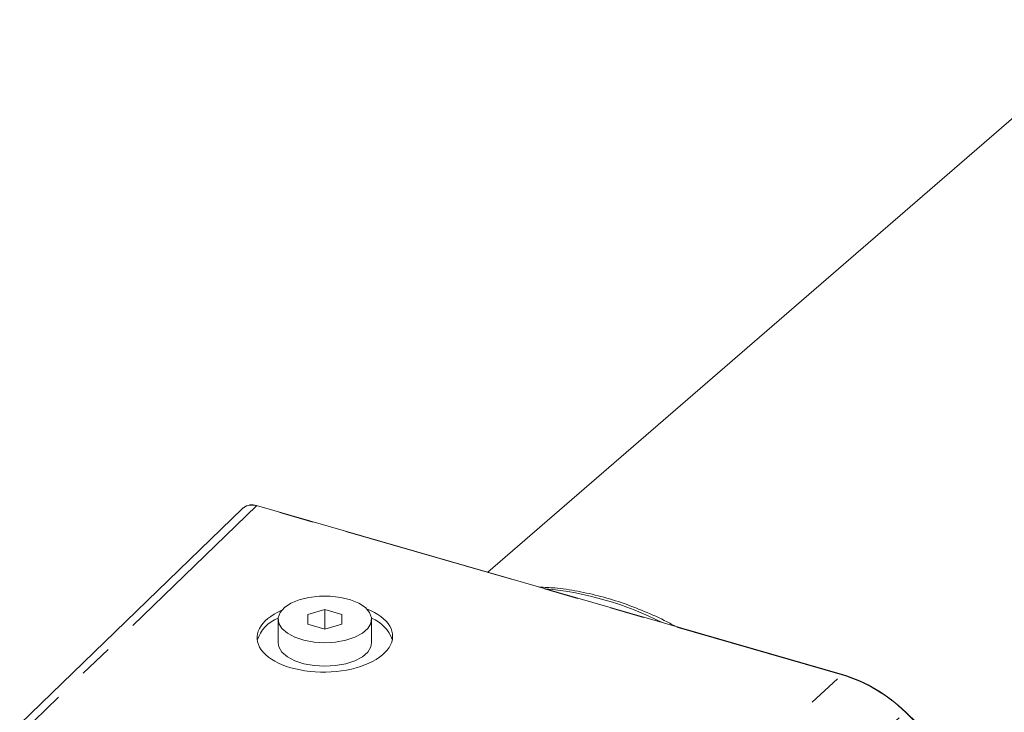
# Model space of a CAD drawing. Units: millimetres. Extents: x 11 to 1180, y 5 to 832.
# Drawn here: x 874 to 910, y 702 to 727 of the extents above; entities that cross this region are included whole.
import ezdxf

# ---------------------------------------------------------------- set-up
doc = ezdxf.new("R2010")
doc.units = ezdxf.units.MM
doc.linetypes.add('PHANTOM', pattern=[12.7, 6.35, -1.27, 1.27, -1.27, 1.27, -1.27])

msp = doc.modelspace()

# ---------------------------------------------------------------- linework, layer by layer
at = {"color": 7, "linetype": 'Continuous', "lineweight": 15}
for p, q in [((914.634977, 727.184867), (891.077811, 706.783763)), ((882.031329, 709.133894), (873.810683, 701.173058)), ((882.553079, 709.244642), (904.160436, 703.007138)), ((885.069527, 705.4036), (884.444525, 705.223179)), ((884.444525, 705.223179), (884.444527, 704.862334)), ((884.444525, 704.862335), (884.444525, 705.223179)), ((885.694525, 705.223178), (885.069527, 705.4036)), ((885.069527, 704.681912), (885.069527, 705.4036)), ((885.694527, 704.862334), (885.694525, 705.223178)), ((883.344522, 705.042756), (883.344522, 704.176729)), ((884.444527, 704.862334), (885.069526, 704.681913)), ((885.069526, 704.681913), (885.694527, 704.862334)), ((886.79453, 704.176732), (886.794524, 705.042758)), ((906.497076, 701.618228), (910.805771, 697.468165))]:
    msp.add_line(p, q, dxfattribs=at)
at = {"color": 8, "linetype": 'PHANTOM', "lineweight": 0}
for p, q in [((882.543262, 709.235918), (874.318822, 701.271407)), ((904.15062, 702.998415), (882.543262, 709.235918)), ((895.535436, 695.146702), (904.15062, 702.998415)), ((897.653449, 693.887744), (906.487138, 701.609576)), ((910.795832, 697.459515), (906.487138, 701.609576))]:
    msp.add_line(p, q, dxfattribs=at)
at = {"color": 7, "linetype": 'Continuous', "lineweight": 15, "flags": 128}
for points in [[(883.575633, 705.474006), (883.416994, 705.290122), (883.347445, 705.092904), (883.370734, 704.892983), (883.485603, 704.701138), (883.685863, 704.527705), (883.960715, 704.382044), (884.295344, 704.271999), (884.671715, 704.203505), (885.069524, 704.180257), (885.467337, 704.203504), (885.843701, 704.271997), (886.17833, 704.382042), (886.453189, 704.527704), (886.65345, 704.701135), (886.768316, 704.892984), (886.791604, 705.092905), (886.722056, 705.290122), (886.563418, 705.474007), (886.324247, 705.634639), (886.017426, 705.763366), (885.659507, 705.853241), (885.269785, 705.899422), (884.869266, 705.899424), (884.479545, 705.853241), (884.121623, 705.763362), (883.814807, 705.634638), (883.575633, 705.474006)], [(883.344522, 704.176729), (883.370734, 704.026956), (883.485603, 703.83511), (883.685863, 703.661678), (883.960721, 703.516015), (884.29535, 703.40597), (884.671715, 703.337478), (885.069524, 703.31423), (885.467337, 703.33748), (885.843701, 703.405973), (886.17833, 703.516018), (886.453189, 703.661681), (886.65345, 703.835111), (886.768316, 704.02696), (886.79453, 704.176732)]]:
    msp.add_lwpolyline(points, dxfattribs=at)
at = {"color": 8, "linetype": 'PHANTOM', "lineweight": 0}
for centre, radius, start, end in [((882.374773, 708.745968), 0.518112, 71.0223656, 131.5194851), ((882.905347, 708.838373), 0.537724, 130.9279344, 132.3272508), ((892.118721, 694.346883), 11.874223, 63.0049324, 84.7908401), ((904.488282, 702.62835), 0.500963, 130.8765898, 132.3785954), ((902.490891, 697.546321), 5.699125, 45.4763592, 73.0686779), ((908.631975, 699.156006), 3.258885, 130.9272938, 131.1589744)]:
    msp.add_arc(centre, radius, start, end, dxfattribs=at)
at = {"color": 7, "linetype": 'Continuous', "lineweight": 15}
for centre, radius, start, end in [((882.553077, 708.595121), 0.75, 130.8933946, 134.0801437), ((882.382708, 708.756669), 0.516859, 70.7539093, 128.3395177), ((883.787237, 703.893801), 1.267693, 110.3521878, 162.7827207), ((886.294998, 703.832009), 1.345767, 20.2017358, 68.2945487), ((902.500591, 697.554704), 5.699485, 45.47655, 73.0685593)]:
    msp.add_arc(centre, radius, start, end, dxfattribs=at)
msp.add_ellipse((885.069526, 704.393236), major_axis=(2.499919, 0.03883), ratio=0.519547828, start_param=2.251707585, end_param=7.184587081, dxfattribs=at)
msp.add_open_spline([(897.999894, 704.785534), (897.933124, 704.823287), (897.592599, 705.015827), (896.96096, 705.301394), (896.111121, 705.636035), (895.254102, 705.89844), (894.398105, 706.089539), (893.637517, 706.205391), (893.169756, 706.226023), (892.981055, 706.234347)], degree=3, knots=[0, 0, 0, 0, 0.041210476, 0.210172137, 0.379146023, 0.548107388, 0.717021054, 0.885842133, 1, 1, 1, 1], dxfattribs=at)

doc.saveas('drawing.dxf')
